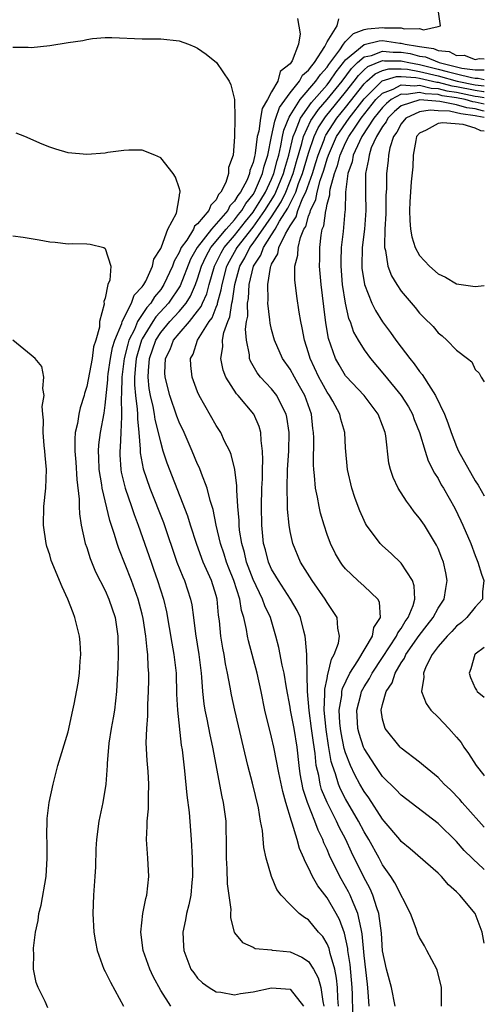
# Model space of a CAD drawing. Units: inches. Extents: x 2626159 to 2628000, y 1434000 to 1437000.
# Drawn here: x 2627950 to 2628000, y 1434097 to 1434204 of the extents above; entities that cross this region are included whole.
import ezdxf

# ---------------------------------------------------------------- set-up
doc = ezdxf.new("R2010")
doc.units = ezdxf.units.IN
doc.header["$MEASUREMENT"] = 0
doc.layers.add('LD26251434_2ft', color=207, linetype='Continuous')

msp = doc.modelspace()

# ---------------------------------------------------------------- linework, layer by layer
at = {"layer": 'LD26251434_2ft'}
for points, elevation in [([(2627985.77, 1434096.23), (2627985.74, 1434098.26), (2627985.71, 1434099), (2627985.48, 1434101.48), (2627985.25, 1434103), (2627985.23, 1434103.23), (2627984.87, 1434104.87), (2627984.34, 1434106.34), (2627983.98, 1434107), (2627983, 1434108.68), (2627981.98, 1434109.98), (2627981.42, 1434111), (2627981, 1434111.95), (2627980.62, 1434112.62), (2627980.49, 1434113), (2627980.02, 1434114.02), (2627979.76, 1434115), (2627979.23, 1434116.77), (2627979.14, 1434117), (2627978.53, 1434119), (2627978.2, 1434120.2), (2627977.78, 1434122.22), (2627977.24, 1434125), (2627977, 1434126.08), (2627976.28, 1434129), (2627975.86, 1434131), (2627975.42, 1434133), (2627974.49, 1434136.49), (2627974.38, 1434137), (2627974.28, 1434137.72), (2627974, 1434139), (2627973.75, 1434139.75), (2627973.55, 1434141), (2627972.9, 1434143), (2627972.36, 1434144.36), (2627972.13, 1434145), (2627971.86, 1434145.86), (2627971.48, 1434147), (2627971.01, 1434148.99), (2627970.67, 1434150.67), (2627970.35, 1434151.65), (2627970.03, 1434153), (2627969.41, 1434154.59), (2627969.2, 1434155.2), (2627969, 1434155.6), (2627968.41, 1434157), (2627967.53, 1434159), (2627967, 1434160.12), (2627966.76, 1434160.76), (2627965.98, 1434163), (2627965.47, 1434165), (2627965.45, 1434165.45), (2627965.51, 1434167), (2627966.01, 1434167.99), (2627966.4, 1434169), (2627967, 1434169.72), (2627968.11, 1434171), (2627969, 1434172.12), (2627969.38, 1434172.62), (2627969.52, 1434173), (2627969.98, 1434174.02), (2627970.23, 1434175), (2627970.82, 1434177), (2627971.56, 1434178.44), (2627971.88, 1434179), (2627973, 1434180.33), (2627974.16, 1434181.84), (2627975, 1434182.84), (2627975.11, 1434183), (2627975.82, 1434184.18), (2627976.34, 1434185), (2627977, 1434186.4), (2627977.25, 1434187), (2627977.59, 1434188.41), (2627977.77, 1434189), (2627978, 1434190), (2627978.16, 1434191), (2627978.31, 1434191.69), (2627978.88, 1434193.12), (2627979, 1434193.29), (2627980.07, 1434195), (2627981.79, 1434197), (2627982.27, 1434197.73), (2627983, 1434198.5), (2627983.2, 1434198.8), (2627984.38, 1434200.38), (2627984.78, 1434201), (2627985, 1434201.28), (2627985.84, 1434202.16), (2627987, 1434202.57), (2627987.35, 1434202.65), (2627989, 1434202.82), (2627989.22, 1434202.78), (2627991, 1434202.76), (2627991.34, 1434202.66), (2627993, 1434202.7), (2627993.44, 1434202.56), (2627995, 1434202.9), (2627995.27, 1434203), (2627994.99, 1434205)], 9986), ([(2627979.78, 1434203.78), (2627980.1, 1434202.1), (2627979.89, 1434201), (2627979.21, 1434199.21), (2627979, 1434198.89), (2627977.94, 1434198.06), (2627977.66, 1434197), (2627977, 1434195.83), (2627976.55, 1434195), (2627975.96, 1434194.04), (2627975.79, 1434193), (2627975.6, 1434191.6), (2627975.44, 1434191), (2627975.23, 1434189.23), (2627975.19, 1434189), (2627975.14, 1434188.86), (2627975, 1434188.19), (2627974.66, 1434187.34), (2627974.61, 1434187), (2627974.34, 1434186.34), (2627973.63, 1434185), (2627973.35, 1434184.65), (2627973, 1434184.02), (2627972.49, 1434183.51), (2627972.26, 1434183), (2627970.5, 1434181), (2627968.93, 1434179), (2627968.24, 1434177.76), (2627967.12, 1434174.88), (2627965.85, 1434173), (2627964.49, 1434171.51), (2627964.15, 1434171), (2627963, 1434169.15), (2627962.92, 1434169), (2627962.48, 1434167.52), (2627962.35, 1434167), (2627962.27, 1434166.27), (2627962.18, 1434165), (2627962.17, 1434164.17), (2627962.27, 1434163), (2627962.47, 1434161.52), (2627962.49, 1434161), (2627962.48, 1434160.48), (2627962.65, 1434159), (2627962.8, 1434157.2), (2627962.78, 1434157), (2627962.8, 1434156.8), (2627963.1, 1434155.1), (2627963.82, 1434153), (2627965.29, 1434149.29), (2627966.76, 1434145), (2627967.39, 1434143.39), (2627967.57, 1434143), (2627968.24, 1434141), (2627968.37, 1434140.37), (2627968.55, 1434139), (2627968.75, 1434137.25), (2627969.12, 1434135), (2627969.38, 1434133), (2627969.43, 1434132.57), (2627969.53, 1434131), (2627969.66, 1434129.66), (2627969.77, 1434129), (2627969.99, 1434128.01), (2627970.31, 1434126.31), (2627970.61, 1434125), (2627971.61, 1434119.61), (2627971.76, 1434119), (2627972.05, 1434117), (2627972.06, 1434115.94), (2627972.1, 1434115), (2627972.08, 1434113), (2627972.16, 1434111.84), (2627972.2, 1434110.2), (2627972.58, 1434107.42), (2627972.55, 1434107), (2627972.54, 1434106.54), (2627972.96, 1434105), (2627973, 1434104.93), (2627973.85, 1434103.85), (2627975, 1434103.37), (2627975.23, 1434103.23), (2627977, 1434103.07), (2627977.05, 1434103.05), (2627977.49, 1434103), (2627979, 1434102.85), (2627980.27, 1434102.27), (2627981, 1434101.83), (2627981.53, 1434101), (2627982.04, 1434100.04), (2627982.32, 1434099), (2627982.52, 1434097.48), (2627982.64, 1434097)], 9990), ([(2627984.22, 1434097), (2627984.15, 1434097.85), (2627984.12, 1434099), (2627984.02, 1434100.02), (2627983.82, 1434101), (2627983.34, 1434102.66), (2627983.23, 1434103.23), (2627983, 1434103.74), (2627982.52, 1434104.52), (2627982.08, 1434105), (2627981, 1434106.3), (2627980.56, 1434106.56), (2627979.98, 1434107), (2627979, 1434107.97), (2627978.02, 1434109), (2627977.58, 1434109.58), (2627976.99, 1434111), (2627976.42, 1434113), (2627976.15, 1434114.15), (2627976.01, 1434115.99), (2627975.81, 1434117), (2627975.57, 1434118.43), (2627974.92, 1434121.08), (2627974.42, 1434123), (2627973.96, 1434125), (2627973.01, 1434129), (2627972.65, 1434130.65), (2627972.53, 1434131.47), (2627972.24, 1434133), (2627972.01, 1434134.01), (2627971.85, 1434135), (2627971.71, 1434135.71), (2627971.5, 1434137), (2627971.37, 1434138.63), (2627971.27, 1434139.27), (2627971.1, 1434141), (2627971, 1434141.37), (2627970.48, 1434143), (2627969.61, 1434145), (2627968.9, 1434146.9), (2627968.23, 1434149), (2627967.95, 1434149.95), (2627965.7, 1434155.7), (2627965.28, 1434157), (2627965, 1434157.95), (2627964.77, 1434159), (2627964.4, 1434160.4), (2627964.33, 1434161), (2627964.19, 1434161.81), (2627963.91, 1434163), (2627963.77, 1434163.77), (2627963.65, 1434165), (2627963.67, 1434165.67), (2627963.78, 1434167), (2627964.46, 1434169), (2627965, 1434169.84), (2627965.98, 1434171), (2627967, 1434172.11), (2627967.74, 1434173), (2627968.23, 1434173.77), (2627968.77, 1434175), (2627969, 1434175.63), (2627969.43, 1434177), (2627969.92, 1434178.08), (2627970.44, 1434179), (2627972.1, 1434181), (2627973, 1434182), (2627973.43, 1434182.57), (2627973.79, 1434183), (2627974.21, 1434183.79), (2627975, 1434184.75), (2627975.15, 1434185), (2627976.03, 1434187), (2627976.2, 1434187.8), (2627976.59, 1434189), (2627976.98, 1434191), (2627977.34, 1434192.66), (2627977.47, 1434193), (2627977.85, 1434194.15), (2627979, 1434195.73), (2627980.02, 1434197), (2627980.35, 1434197.65), (2627981, 1434198.18), (2627981.33, 1434198.67), (2627981.63, 1434199), (2627982.76, 1434200.76), (2627983, 1434201.24), (2627984.1, 1434203), (2627984.27, 1434203.73)], 9988), ([(2627949, 1434200.68), (2627950.66, 1434200.66), (2627951, 1434200.64), (2627953, 1434200.85), (2627955, 1434201.19), (2627956.6, 1434201.4), (2627957, 1434201.51), (2627957.63, 1434201.63), (2627959, 1434201.71), (2627959.73, 1434201.73), (2627963, 1434201.57), (2627965, 1434201.56), (2627967, 1434201.36), (2627968, 1434201), (2627968.71, 1434200.71), (2627969, 1434200.56), (2627969.93, 1434199.93), (2627971.02, 1434199.02), (2627972.4, 1434197), (2627972.6, 1434196.6), (2627972.98, 1434195), (2627973.01, 1434193), (2627972.99, 1434190.99), (2627972.84, 1434189), (2627972.33, 1434187.67), (2627972.32, 1434187), (2627972.05, 1434186.05), (2627971.51, 1434185), (2627971.26, 1434184.74), (2627971, 1434184.17), (2627970.41, 1434183.59), (2627970.22, 1434183), (2627969, 1434181.59), (2627968.67, 1434181.33), (2627968.55, 1434181), (2627967.82, 1434179.82), (2627967.23, 1434179), (2627967.15, 1434178.85), (2627967, 1434178.48), (2627966.45, 1434177.55), (2627966.28, 1434177), (2627965.35, 1434175), (2627965, 1434174.49), (2627964.32, 1434173.68), (2627963.93, 1434173), (2627963.49, 1434172.51), (2627962.5, 1434171), (2627962.16, 1434170.16), (2627961.57, 1434169), (2627961.44, 1434168.56), (2627961.06, 1434167), (2627960.8, 1434165), (2627960.78, 1434163.22), (2627960.73, 1434162.73), (2627960.78, 1434161), (2627960.75, 1434160.75), (2627960.69, 1434159), (2627960.61, 1434157.39), (2627960.57, 1434157), (2627960.58, 1434156.58), (2627960.7, 1434155), (2627960.74, 1434154.74), (2627961.17, 1434153), (2627961.86, 1434151), (2627962.14, 1434150.14), (2627962.57, 1434149), (2627963.96, 1434145), (2627964.24, 1434144.24), (2627964.67, 1434143), (2627965.31, 1434141), (2627965.63, 1434139.63), (2627966.22, 1434136.22), (2627966.44, 1434135), (2627966.66, 1434133), (2627966.72, 1434130.72), (2627966.81, 1434129), (2627967.22, 1434125.22), (2627967.31, 1434124.69), (2627967.57, 1434122.43), (2627967.82, 1434119.81), (2627968.08, 1434117.92), (2627968.31, 1434115), (2627968.39, 1434113), (2627968.43, 1434111), (2627968.36, 1434110.36), (2627968.26, 1434109), (2627968.05, 1434107.95), (2627967.81, 1434107), (2627967.69, 1434106.31), (2627967.4, 1434105), (2627967.46, 1434103.46), (2627967.49, 1434103), (2627968.28, 1434101), (2627968.57, 1434100.57), (2627969, 1434100.02), (2627969.52, 1434099.52), (2627970.25, 1434099), (2627971, 1434098.55), (2627971.52, 1434098.48), (2627973, 1434098.2), (2627973.65, 1434098.35), (2627975, 1434098.53), (2627977, 1434098.96), (2627979, 1434098.81), (2627980.43, 1434097)], 9992), ([(2627987.54, 1434097), (2627987.45, 1434098.55), (2627987.35, 1434099.35), (2627987, 1434102.46), (2627986.8, 1434104.8), (2627986.67, 1434105.33), (2627986.34, 1434107), (2627985.8, 1434108.19), (2627985.49, 1434109), (2627985.33, 1434109.33), (2627985, 1434109.93), (2627984.36, 1434111), (2627983.27, 1434113.27), (2627983, 1434113.94), (2627982.66, 1434114.66), (2627982.55, 1434115), (2627982.03, 1434116.02), (2627981.68, 1434117), (2627980.89, 1434119), (2627980.41, 1434120.41), (2627980.1, 1434122.1), (2627979.97, 1434123), (2627979.75, 1434125), (2627979.42, 1434127), (2627979.05, 1434129), (2627979, 1434129.33), (2627978.61, 1434131.39), (2627978.34, 1434133), (2627978.13, 1434133.87), (2627977.78, 1434135.78), (2627977.46, 1434137), (2627976.86, 1434139), (2627976.27, 1434140.27), (2627976.02, 1434141), (2627975, 1434143.12), (2627974.3, 1434145), (2627974.05, 1434146.05), (2627973.77, 1434147), (2627973.54, 1434148.46), (2627973.49, 1434149), (2627973.48, 1434149.48), (2627973.35, 1434151), (2627973.23, 1434152.77), (2627973.23, 1434153.23), (2627973.02, 1434155.02), (2627972.64, 1434156.64), (2627972.47, 1434157), (2627971.91, 1434158.09), (2627971.5, 1434159), (2627971, 1434159.77), (2627969.18, 1434163), (2627969, 1434163.42), (2627968.41, 1434165), (2627968.25, 1434166.25), (2627968.22, 1434167), (2627968.51, 1434167.49), (2627969, 1434169), (2627970.26, 1434171), (2627970.58, 1434171.42), (2627971, 1434172.56), (2627971.13, 1434172.87), (2627971.15, 1434173), (2627971.56, 1434174.44), (2627971.64, 1434175), (2627972.17, 1434177), (2627972.45, 1434177.55), (2627973.18, 1434178.82), (2627973.27, 1434179), (2627975, 1434181.23), (2627976.27, 1434183), (2627977.31, 1434184.69), (2627977.46, 1434185), (2627978.3, 1434187), (2627978.44, 1434187.56), (2627978.85, 1434189), (2627979.32, 1434191), (2627979.59, 1434191.59), (2627980.12, 1434193), (2627981.3, 1434194.7), (2627983, 1434196.62), (2627983.31, 1434197), (2627983.99, 1434198.01), (2627984.78, 1434199), (2627985, 1434199.29), (2627987, 1434200.98), (2627988.64, 1434201.36), (2627989, 1434201.4), (2627990.88, 1434201.12), (2627991, 1434201.12), (2627991.43, 1434201), (2627992.78, 1434200.78), (2627993, 1434200.73), (2627994.52, 1434200.52), (2627995, 1434200.31), (2627996.21, 1434200.21), (2627997, 1434199.78), (2627997.82, 1434199.82), (2627999, 1434199.34), (2627999.45, 1434199.45), (2628000, 1434199.42)], 9984), ([(2627990.37, 1434097), (2627989.98, 1434099), (2627989.43, 1434101), (2627989, 1434102.96), (2627988.87, 1434104.87), (2627988.61, 1434107), (2627988.37, 1434107.63), (2627987.95, 1434109), (2627987.66, 1434109.66), (2627986.93, 1434111), (2627985.64, 1434113.64), (2627985.01, 1434115), (2627984.32, 1434116.32), (2627984.01, 1434117), (2627983, 1434118.99), (2627982.4, 1434120.4), (2627982.24, 1434121), (2627982.09, 1434121.91), (2627981.82, 1434123), (2627981.7, 1434124.3), (2627981.51, 1434125.51), (2627981.32, 1434127), (2627981.05, 1434128.95), (2627980.88, 1434131), (2627980.86, 1434132.86), (2627980.84, 1434133), (2627980.82, 1434134.82), (2627980.79, 1434135), (2627980.68, 1434136.68), (2627980.62, 1434137), (2627980.47, 1434137.53), (2627980.11, 1434139), (2627979.75, 1434139.75), (2627979.05, 1434141), (2627977.73, 1434143), (2627977.47, 1434143.47), (2627977, 1434144.25), (2627976.66, 1434145), (2627976.33, 1434146.33), (2627976.13, 1434147), (2627975.93, 1434149), (2627975.91, 1434151), (2627975.95, 1434153), (2627976, 1434154), (2627976.01, 1434155), (2627976.06, 1434156.06), (2627976.02, 1434157), (2627975.86, 1434158.14), (2627975.83, 1434159), (2627975.66, 1434159.66), (2627975.07, 1434161), (2627973.37, 1434163), (2627973.19, 1434163.19), (2627972.04, 1434165), (2627971.75, 1434165.75), (2627971.49, 1434167), (2627971.71, 1434168.29), (2627971.69, 1434169), (2627971.83, 1434169.83), (2627972.26, 1434171), (2627972.48, 1434171.52), (2627972.7, 1434173), (2627972.77, 1434173.23), (2627973.02, 1434175), (2627973.56, 1434177), (2627974.1, 1434177.9), (2627974.63, 1434179), (2627975, 1434179.48), (2627977, 1434182.33), (2627978.03, 1434183.97), (2627978.52, 1434185), (2627979.33, 1434187), (2627979.69, 1434188.31), (2627980.27, 1434190.27), (2627980.45, 1434191), (2627981.25, 1434192.75), (2627981.41, 1434193), (2627982.07, 1434193.93), (2627983, 1434195), (2627984.64, 1434197), (2627985.64, 1434198.36), (2627986.28, 1434199), (2627987, 1434199.64), (2627987.79, 1434199.79), (2627989, 1434200.25), (2627990.13, 1434200.13), (2627991, 1434200.13), (2627991.98, 1434199.98), (2627993, 1434199.72), (2627993.63, 1434199.63), (2627995.12, 1434199), (2627997.58, 1434198.42), (2627999, 1434198.22), (2628000, 1434198.21)], 9982), ([(2627995.36, 1434097), (2627995.36, 1434098.64), (2627995.38, 1434099), (2627995.31, 1434099.31), (2627994.89, 1434100.89), (2627994.85, 1434101), (2627993.8, 1434103), (2627993.52, 1434103.52), (2627993, 1434104.4), (2627992.8, 1434104.8), (2627992.63, 1434105.37), (2627992.03, 1434107), (2627990.32, 1434110.32), (2627989.88, 1434111), (2627989, 1434112.27), (2627988.62, 1434113), (2627987.52, 1434115), (2627987, 1434115.84), (2627986.38, 1434117), (2627985, 1434119.4), (2627984.46, 1434120.46), (2627984.23, 1434121), (2627983.91, 1434122.09), (2627983.57, 1434123), (2627983.44, 1434123.44), (2627983.15, 1434125.15), (2627982.88, 1434126.88), (2627982.68, 1434129), (2627982.76, 1434130.76), (2627982.74, 1434131.26), (2627983, 1434132.41), (2627983.09, 1434132.91), (2627983.13, 1434133), (2627983.48, 1434134.52), (2627983.78, 1434135), (2627984.22, 1434136.22), (2627984.34, 1434137), (2627984.15, 1434137.85), (2627984.07, 1434139), (2627983.66, 1434139.66), (2627983, 1434140.63), (2627982.8, 1434141), (2627981.37, 1434143), (2627980.12, 1434145), (2627979.29, 1434147), (2627979, 1434148.32), (2627978.88, 1434149), (2627978.72, 1434150.72), (2627978.72, 1434151.28), (2627978.67, 1434153), (2627978.73, 1434155), (2627978.85, 1434157), (2627978.88, 1434159), (2627978.66, 1434160.66), (2627978.58, 1434161), (2627978.09, 1434161.91), (2627977.56, 1434163), (2627977, 1434163.72), (2627976.37, 1434164.37), (2627975.8, 1434165), (2627975.45, 1434165.45), (2627974.71, 1434166.71), (2627974.61, 1434167), (2627974.6, 1434167.4), (2627974.27, 1434169), (2627974.18, 1434170.18), (2627974.29, 1434171), (2627974.41, 1434171.59), (2627974.4, 1434173), (2627974.49, 1434173.51), (2627974.57, 1434175), (2627975.03, 1434177), (2627975.82, 1434178.18), (2627976.11, 1434179), (2627977, 1434180.37), (2627977.38, 1434181), (2627977.86, 1434181.86), (2627978.75, 1434183.25), (2627979.6, 1434185), (2627979.92, 1434185.92), (2627980.35, 1434187), (2627981, 1434189.23), (2627981.6, 1434191), (2627982.05, 1434191.95), (2627982.84, 1434193.16), (2627985, 1434195.8), (2627985.94, 1434197), (2627986.38, 1434197.61), (2627987, 1434198.22), (2627987.41, 1434198.59), (2627989, 1434199.22), (2627989.2, 1434199.2), (2627991, 1434199.2), (2627991.17, 1434199.17), (2627991.85, 1434199), (2627993, 1434198.79), (2627993.27, 1434198.73), (2627995, 1434198.31), (2627995.97, 1434198.03), (2627997, 1434197.79), (2627998.61, 1434197.39), (2627999, 1434197.33), (2627999.33, 1434197.33), (2628000, 1434197.19)], 9980), ([(2628000, 1434103.81), (2627999.78, 1434105), (2627999.02, 1434107), (2627997.35, 1434109), (2627997.16, 1434109.16), (2627997, 1434109.35), (2627996.11, 1434110.11), (2627995.37, 1434111), (2627995, 1434111.37), (2627991.98, 1434113.98), (2627991, 1434114.79), (2627990.85, 1434115), (2627989.18, 1434117), (2627989, 1434117.2), (2627987.5, 1434119.5), (2627987, 1434120.18), (2627986.54, 1434121), (2627986, 1434122), (2627985.53, 1434123), (2627985, 1434124.36), (2627984.85, 1434124.85), (2627984.51, 1434126.52), (2627984.44, 1434127), (2627984.39, 1434127.61), (2627984.32, 1434129), (2627984.59, 1434130.59), (2627984.61, 1434131), (2627984.67, 1434131.33), (2627985.46, 1434133), (2627986.32, 1434134.32), (2627987.9, 1434137), (2627988.06, 1434137.94), (2627988.77, 1434139), (2627988.66, 1434140.66), (2627988.47, 1434141), (2627987, 1434142.4), (2627986.34, 1434143), (2627985, 1434144.28), (2627984.67, 1434144.67), (2627984.44, 1434145), (2627983.9, 1434145.9), (2627983.36, 1434147), (2627983, 1434147.99), (2627982.67, 1434149), (2627982.3, 1434150.29), (2627982.14, 1434151), (2627981.97, 1434152.03), (2627981.74, 1434153), (2627981.65, 1434154.35), (2627981.56, 1434155), (2627981.53, 1434155.53), (2627981.55, 1434158.45), (2627981.54, 1434159), (2627981.46, 1434159.46), (2627981.3, 1434161), (2627980.59, 1434163), (2627980.03, 1434164.03), (2627979.46, 1434165), (2627979, 1434165.85), (2627978.19, 1434167), (2627977.31, 1434169), (2627977, 1434170.16), (2627976.84, 1434170.84), (2627976.82, 1434171.18), (2627976.6, 1434173), (2627976.63, 1434173.37), (2627976.58, 1434175), (2627976.87, 1434176.87), (2627976.9, 1434177), (2627976.94, 1434177.06), (2627977, 1434177.22), (2627977.67, 1434178.33), (2627977.79, 1434179), (2627978.49, 1434180.49), (2627979, 1434181.36), (2627979.66, 1434182.34), (2627979.85, 1434183), (2627980.39, 1434184.39), (2627980.69, 1434185), (2627981.41, 1434187), (2627981.79, 1434188.21), (2627982.02, 1434189), (2627982.67, 1434190.67), (2627982.78, 1434191), (2627982.85, 1434191.15), (2627984.05, 1434193), (2627985, 1434194.16), (2627987, 1434196.71), (2627987.29, 1434197), (2627988.19, 1434197.81), (2627989, 1434198.14), (2627989.66, 1434198.34), (2627991, 1434198.34), (2627991.7, 1434198.3), (2627993, 1434198.06), (2627995, 1434197.59), (2627997.07, 1434197), (2627999, 1434196.62), (2628000, 1434196.5)], 9978), ([(2628000, 1434111.77), (2627999.88, 1434111.88), (2627998.83, 1434112.83), (2627998.68, 1434113), (2627997.83, 1434113.83), (2627997, 1434114.77), (2627995, 1434116.73), (2627991, 1434119.8), (2627990.42, 1434120.42), (2627989, 1434121.83), (2627988.19, 1434123), (2627987, 1434124.84), (2627986.93, 1434125), (2627986.47, 1434126.47), (2627986.34, 1434127), (2627986.22, 1434129), (2627986.65, 1434130.65), (2627986.73, 1434131), (2627987, 1434131.52), (2627987.58, 1434132.42), (2627987.87, 1434133), (2627989, 1434134.69), (2627990.51, 1434137), (2627990.65, 1434137.35), (2627991, 1434137.82), (2627991.44, 1434138.56), (2627991.76, 1434139), (2627992.29, 1434140.29), (2627992.47, 1434141), (2627992.43, 1434142.43), (2627992.23, 1434143), (2627991, 1434144.88), (2627989.93, 1434145.93), (2627989, 1434146.76), (2627988.75, 1434147), (2627987.27, 1434149), (2627987.16, 1434149.16), (2627987, 1434149.5), (2627986.54, 1434150.54), (2627986.37, 1434151), (2627986, 1434152), (2627985.66, 1434153), (2627985.19, 1434155), (2627985, 1434157.37), (2627984.9, 1434159), (2627984.47, 1434160.47), (2627984.36, 1434161), (2627983.61, 1434162.39), (2627983.26, 1434163), (2627983, 1434163.38), (2627982.42, 1434164.42), (2627982.12, 1434165), (2627981.18, 1434167), (2627981, 1434167.63), (2627980.54, 1434169), (2627980.32, 1434170.32), (2627980.16, 1434171), (2627979.99, 1434172.01), (2627979.74, 1434173.74), (2627979.52, 1434175.52), (2627979.52, 1434177), (2627979.83, 1434178.17), (2627979.86, 1434179), (2627980.11, 1434180.11), (2627980.49, 1434181), (2627980.7, 1434181.3), (2627981, 1434182.42), (2627981.18, 1434182.82), (2627981.2, 1434183), (2627981.79, 1434184.21), (2627981.93, 1434185), (2627982.26, 1434186.26), (2627982.64, 1434187.36), (2627983, 1434188.59), (2627983.14, 1434189), (2627984.03, 1434191), (2627985.38, 1434193), (2627987, 1434195.09), (2627988.96, 1434197.04), (2627990.49, 1434197.51), (2627991, 1434197.51), (2627992.59, 1434197.41), (2627993, 1434197.33), (2627994.88, 1434196.88), (2627995, 1434196.88), (2627996.48, 1434196.48), (2627997, 1434196.41), (2627999, 1434196.01), (2627999.9, 1434195.9), (2628000, 1434195.88)], 9976), ([(2628000, 1434116.34), (2627999.39, 1434117), (2627997.62, 1434119), (2627997.34, 1434119.34), (2627996.36, 1434120.36), (2627995.65, 1434121), (2627995, 1434121.69), (2627993.41, 1434123), (2627993, 1434123.36), (2627991, 1434124.89), (2627990.89, 1434125), (2627989.29, 1434127), (2627989, 1434128.03), (2627988.85, 1434129), (2627989, 1434129.59), (2627989.39, 1434131), (2627990.04, 1434131.96), (2627990.36, 1434133), (2627991, 1434134.09), (2627991.38, 1434134.62), (2627991.53, 1434135), (2627992.94, 1434137.06), (2627993.83, 1434138.17), (2627994.46, 1434139), (2627995, 1434140.01), (2627995.66, 1434141), (2627995.84, 1434142.16), (2627996, 1434143), (2627995.84, 1434143.84), (2627995.58, 1434145), (2627995.42, 1434145.42), (2627995, 1434146.48), (2627994.84, 1434146.84), (2627993.52, 1434149), (2627993, 1434149.76), (2627992.43, 1434150.43), (2627992.01, 1434151), (2627991.57, 1434151.57), (2627990.68, 1434153), (2627990.13, 1434154.13), (2627989.86, 1434155), (2627989.69, 1434155.69), (2627989.34, 1434158.66), (2627989.28, 1434159), (2627989, 1434159.77), (2627988.52, 1434161), (2627986.99, 1434163), (2627985.07, 1434165.07), (2627985, 1434165.15), (2627984.31, 1434166.31), (2627983.92, 1434167), (2627983.16, 1434169.16), (2627982.87, 1434170.87), (2627982.65, 1434172.65), (2627982.37, 1434175), (2627982.19, 1434177), (2627982.21, 1434177.79), (2627982.21, 1434179), (2627982.35, 1434180.35), (2627982.48, 1434181), (2627982.64, 1434181.36), (2627982.85, 1434183), (2627982.9, 1434183.1), (2627983, 1434183.7), (2627983.28, 1434184.72), (2627983.29, 1434185), (2627983.33, 1434185.33), (2627983.8, 1434187), (2627984.12, 1434187.88), (2627984.4, 1434189), (2627985, 1434190.33), (2627985.34, 1434191), (2627986.02, 1434192.02), (2627986.7, 1434193), (2627988.28, 1434195), (2627989, 1434195.71), (2627990.15, 1434196.15), (2627991, 1434196.6), (2627992.49, 1434196.49), (2627993, 1434196.57), (2627994.25, 1434196.25), (2627995, 1434196.21), (2627995.96, 1434195.96), (2627997, 1434195.8), (2627999, 1434195.39), (2627999.35, 1434195.35), (2628000, 1434195.22)], 9974), ([(2628000, 1434194.5), (2627999, 1434194.74), (2627998.77, 1434194.77), (2627997.94, 1434195), (2627997, 1434195.19), (2627995.43, 1434195.43), (2627995, 1434195.54), (2627993.62, 1434195.62), (2627993, 1434195.78), (2627991.54, 1434195.54), (2627991, 1434195.58), (2627989.91, 1434195), (2627989.41, 1434194.59), (2627989, 1434194.17), (2627988.07, 1434193), (2627986.75, 1434191), (2627986.49, 1434190.49), (2627985.83, 1434189), (2627985.72, 1434188.28), (2627985.25, 1434187), (2627985, 1434185), (2627984.94, 1434183.06), (2627984.9, 1434182.9), (2627984.73, 1434180.73), (2627984.53, 1434179), (2627984.47, 1434177.53), (2627984.47, 1434177), (2627984.64, 1434175), (2627984.94, 1434173), (2627985.33, 1434171.33), (2627985.48, 1434171), (2627985.87, 1434169.87), (2627986.35, 1434169), (2627987, 1434167.94), (2627987.68, 1434167), (2627989.22, 1434165.22), (2627991.02, 1434163.02), (2627991.79, 1434161.79), (2627992.22, 1434161), (2627992.43, 1434160.43), (2627993, 1434159), (2627993.59, 1434157), (2627993.93, 1434155.93), (2627994.62, 1434154.62), (2627995, 1434154.03), (2627995.35, 1434153.35), (2627995.57, 1434153), (2627996.82, 1434150.82), (2627997.47, 1434149.47), (2627997.69, 1434149), (2627998.53, 1434147), (2627999, 1434145.72), (2627999.3, 1434145), (2627999.68, 1434143.68), (2627999.96, 1434143), (2627999.8, 1434141.8), (2627999.79, 1434141), (2627999, 1434140.11), (2627998.12, 1434139), (2627997.53, 1434138.47), (2627997, 1434138.06), (2627996.5, 1434137.5), (2627995.98, 1434137), (2627995, 1434135.86), (2627994.37, 1434135), (2627993.69, 1434133.69), (2627993.42, 1434133), (2627993.46, 1434132.54), (2627993.2, 1434131), (2627993.7, 1434129.7), (2627994.22, 1434129), (2627995, 1434128.23), (2627996.16, 1434127), (2627997, 1434126.07), (2627997.49, 1434125.49), (2627997.8, 1434125), (2627998.3, 1434124.3), (2627999.13, 1434123), (2627999.96, 1434121.96), (2628000, 1434121.9)], 9972), ([(2628000, 1434193.77), (2627999.8, 1434193.8), (2627999, 1434193.99), (2627998.11, 1434194.11), (2627997, 1434194.43), (2627995.2, 1434194.8), (2627993.02, 1434194.98), (2627991, 1434194.32), (2627990.28, 1434193.72), (2627989.58, 1434193), (2627989.39, 1434192.61), (2627989, 1434192.09), (2627988.34, 1434191), (2627987.78, 1434189.78), (2627987.53, 1434189), (2627987.48, 1434188.52), (2627987.14, 1434187), (2627987.14, 1434184.86), (2627987.19, 1434183), (2627987.05, 1434181), (2627986.8, 1434179), (2627986.75, 1434177), (2627986.77, 1434176.77), (2627987.05, 1434175), (2627987.83, 1434173), (2627988.22, 1434172.22), (2627988.99, 1434170.99), (2627989.84, 1434169.84), (2627990.43, 1434169), (2627991, 1434168.23), (2627991.94, 1434167), (2627992.43, 1434166.43), (2627993, 1434165.61), (2627993.29, 1434165.29), (2627994.2, 1434163.8), (2627994.73, 1434163), (2627995.68, 1434161), (2627996.06, 1434160.06), (2627996.4, 1434159), (2627997, 1434157.48), (2627997.21, 1434157), (2627999, 1434153.78), (2627999.33, 1434153.33), (2628000, 1434152.16)], 9970), ([(2628000, 1434193.06), (2627999.2, 1434193.2), (2627999, 1434193.25), (2627997.46, 1434193.46), (2627997, 1434193.59), (2627996.25, 1434193.75), (2627995, 1434193.8), (2627994.13, 1434193.87), (2627993, 1434193.69), (2627991.5, 1434193), (2627991, 1434192.39), (2627990.53, 1434191.47), (2627990.19, 1434191), (2627989.79, 1434189.79), (2627989.63, 1434189), (2627989.59, 1434188.41), (2627989.44, 1434187), (2627989.41, 1434185.41), (2627989.36, 1434184.64), (2627989.34, 1434182.66), (2627989.25, 1434181), (2627989.19, 1434179.19), (2627989.22, 1434179), (2627989.31, 1434178.69), (2627989.56, 1434177), (2627989.95, 1434175.95), (2627990.54, 1434175), (2627991, 1434174.31), (2627992.53, 1434172.53), (2627993, 1434171.9), (2627993.46, 1434171.46), (2627994.46, 1434170.46), (2627995, 1434169.77), (2627995.45, 1434169.45), (2627995.95, 1434169), (2627997, 1434167.91), (2627998.2, 1434167), (2627998.64, 1434166.64), (2627999, 1434165.82), (2627999.44, 1434165.44), (2627999.67, 1434165), (2628000, 1434164.49)], 9968), ([(2628000, 1434191.6), (2627999.64, 1434191.64), (2627999, 1434191.9), (2627997.7, 1434192.3), (2627995.5, 1434192.5), (2627995, 1434192.41), (2627993.71, 1434191.71), (2627993, 1434191.39), (2627992.68, 1434191), (2627992.58, 1434190.58), (2627992.31, 1434189), (2627992.26, 1434187.74), (2627992.1, 1434186.1), (2627991.95, 1434183.95), (2627991.92, 1434183), (2627991.94, 1434181.94), (2627992.02, 1434181), (2627992.16, 1434180.16), (2627992.53, 1434179), (2627993, 1434178.16), (2627994.06, 1434177), (2627995, 1434176.18), (2627995.79, 1434175.79), (2627997, 1434175.09), (2627999, 1434174.79), (2628000, 1434174.92)], 9966), ([(2627966.09, 1434097), (2627965, 1434098.68), (2627964.19, 1434100.19), (2627963.82, 1434101), (2627963.12, 1434103), (2627962.87, 1434105), (2627963.07, 1434107), (2627963.39, 1434108.61), (2627963.49, 1434109), (2627963.71, 1434111), (2627963.62, 1434113), (2627963.48, 1434115), (2627963.54, 1434116.46), (2627963.54, 1434117), (2627963.68, 1434118.32), (2627963.69, 1434119), (2627963.67, 1434119.67), (2627963.72, 1434121), (2627963.64, 1434122.36), (2627963.54, 1434123.54), (2627963.44, 1434125.44), (2627963.5, 1434127), (2627963.62, 1434128.38), (2627963.61, 1434129.61), (2627963.7, 1434131), (2627963.73, 1434132.27), (2627963.72, 1434133), (2627963.66, 1434133.66), (2627963.62, 1434135), (2627963.53, 1434135.53), (2627963.39, 1434137), (2627963.1, 1434138.9), (2627963, 1434139.36), (2627962.58, 1434141), (2627961.84, 1434143), (2627960.46, 1434146.46), (2627960.28, 1434147), (2627960.01, 1434147.99), (2627959.5, 1434149.5), (2627958.68, 1434153), (2627958.64, 1434153.36), (2627958.35, 1434155), (2627958.31, 1434156.31), (2627958.27, 1434157), (2627958.32, 1434157.68), (2627958.5, 1434159), (2627958.89, 1434161.11), (2627959, 1434161.95), (2627959.29, 1434164.71), (2627959.29, 1434165), (2627959.34, 1434165.34), (2627959.58, 1434167), (2627959.8, 1434168.2), (2627960.05, 1434169), (2627960.81, 1434170.81), (2627960.85, 1434171), (2627961.86, 1434173), (2627962.15, 1434173.85), (2627963, 1434174.75), (2627963.09, 1434174.91), (2627963.17, 1434175), (2627963.38, 1434175.38), (2627964.12, 1434177), (2627964.26, 1434177.74), (2627965, 1434178.92), (2627965.08, 1434179.08), (2627965.79, 1434181), (2627966.72, 1434182.72), (2627967, 1434184.4), (2627967.06, 1434184.94), (2627967.1, 1434185), (2627967.1, 1434185.1), (2627967, 1434185.48), (2627966.62, 1434186.62), (2627966.36, 1434187), (2627965, 1434188.71), (2627964.36, 1434189), (2627963, 1434189.53), (2627961.54, 1434189.54), (2627961, 1434189.52), (2627959.29, 1434189.29), (2627959, 1434189.22), (2627957, 1434189.06), (2627955, 1434189.26), (2627953.66, 1434189.66), (2627953, 1434189.88), (2627952.19, 1434190.19), (2627950.31, 1434191), (2627949.38, 1434191.38)], 9994), ([(2627949, 1434180.27), (2627950.13, 1434180.13), (2627951, 1434179.97), (2627951.85, 1434179.85), (2627953, 1434179.62), (2627953.59, 1434179.59), (2627955, 1434179.4), (2627955.43, 1434179.43), (2627957, 1434179.41), (2627957.38, 1434179.38), (2627958.85, 1434179), (2627959, 1434178.91), (2627959.62, 1434177), (2627959.49, 1434175.49), (2627959.29, 1434175), (2627959, 1434173.55), (2627958.84, 1434173.16), (2627958.89, 1434172.89), (2627958.4, 1434171), (2627958.4, 1434170.4), (2627957.98, 1434169), (2627957.73, 1434168.27), (2627957.58, 1434167), (2627957, 1434163.98), (2627956.76, 1434163.24), (2627956.71, 1434163), (2627956.31, 1434161.69), (2627956.15, 1434161), (2627956, 1434160), (2627955.77, 1434159), (2627955.7, 1434158.3), (2627955.72, 1434157), (2627955.82, 1434155.82), (2627955.92, 1434153.92), (2627956.19, 1434151.81), (2627956.19, 1434151), (2627956.21, 1434150.21), (2627956.39, 1434149), (2627956.85, 1434147), (2627957, 1434146.58), (2627957.38, 1434145.38), (2627957.96, 1434143.96), (2627959, 1434141.91), (2627959.4, 1434141), (2627960.07, 1434139), (2627960.38, 1434137), (2627960.4, 1434135), (2627960.35, 1434133.65), (2627960.21, 1434131), (2627959.99, 1434129), (2627959.85, 1434128.15), (2627959.65, 1434127), (2627959.41, 1434125.41), (2627959.22, 1434123.22), (2627959.22, 1434123), (2627959.06, 1434121), (2627958.74, 1434119), (2627958.33, 1434117), (2627958.06, 1434115), (2627958, 1434114), (2627957.95, 1434112.05), (2627957.89, 1434111), (2627957.73, 1434109), (2627957.66, 1434107), (2627957.79, 1434105), (2627957.94, 1434103.94), (2627958.13, 1434103), (2627958.85, 1434101), (2627959, 1434100.74), (2627959.56, 1434099.56), (2627960.97, 1434097)], 9996), ([(2627952.8, 1434096.8), (2627952.5, 1434097.5), (2627951.75, 1434099), (2627951.53, 1434099.53), (2627951.26, 1434101), (2627951.27, 1434102.73), (2627951.24, 1434103), (2627951.24, 1434103.24), (2627951.47, 1434105), (2627951.76, 1434106.24), (2627951.84, 1434107), (2627952.09, 1434107.91), (2627952.61, 1434111), (2627952.74, 1434113), (2627952.73, 1434114.73), (2627952.7, 1434115.3), (2627952.74, 1434117.26), (2627952.95, 1434119), (2627953.36, 1434121), (2627953.88, 1434123), (2627955, 1434126.66), (2627955.51, 1434129), (2627955.63, 1434129.63), (2627956.09, 1434131.91), (2627956.22, 1434133), (2627956.3, 1434134.3), (2627956.36, 1434135), (2627956.29, 1434136.29), (2627956.23, 1434137), (2627955.73, 1434139), (2627955.52, 1434139.52), (2627954.97, 1434141), (2627954.33, 1434142.33), (2627953.17, 1434145.18), (2627953, 1434145.79), (2627952.69, 1434146.69), (2627952.62, 1434147), (2627952.33, 1434149), (2627952.36, 1434151), (2627952.57, 1434153), (2627952.66, 1434155), (2627952.51, 1434156.51), (2627952.49, 1434157), (2627952.41, 1434157.59), (2627952.28, 1434159), (2627952.33, 1434160.33), (2627952.26, 1434161), (2627952.19, 1434161.81), (2627952.41, 1434163), (2627952.24, 1434163.76), (2627952.36, 1434165), (2627952.14, 1434166.14), (2627951.41, 1434167), (2627951, 1434167.39), (2627949, 1434168.98)], 9998), ([(2628000, 1434135.77), (2627999, 1434135.04), (2627998.96, 1434135), (2627998.54, 1434133.46), (2627998.35, 1434133), (2627998.51, 1434132.51), (2627999, 1434131.37), (2627999.15, 1434131.15), (2627999.24, 1434131), (2628000, 1434130.4)], 9970)]:
    msp.add_lwpolyline(points, dxfattribs=dict(at, elevation=elevation))

doc.saveas('drawing.dxf')
